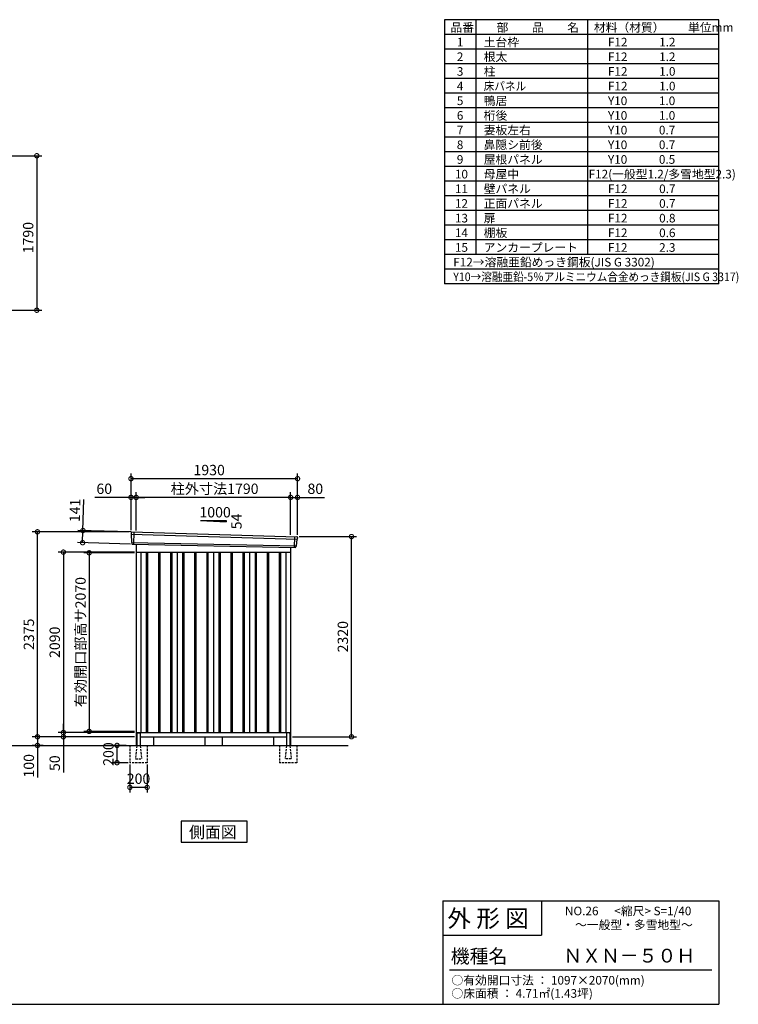
# Model space of a CAD drawing. Extents: x 140 to 16534, y 0 to 11410.
# Drawn here: x 8205 to 16534, y 0 to 11410 of the extents above; entities that cross this region are included whole.
import ezdxf

# ---------------------------------------------------------------- set-up
doc = ezdxf.new("R2010")
doc.units = 0
doc.header["$LTSCALE"] = 20
doc.header["$PDMODE"] = 3
doc.header["$PDSIZE"] = 2
doc.linetypes.add('HIDDEN', pattern=[0.375, 0.25, -0.125])
doc.layers.get('0').update_dxf_attribs({"linetype": 'CONTINUOUS'})
doc.layers.get('DEFPOINTS').update_dxf_attribs({"linetype": 'CONTINUOUS'})
for name, color, linetype in [('仕様書枠', 230, 'CONTINUOUS'), ('寸法', 4, 'CONTINUOUS'), ('文字', 7, 'CONTINUOUS'), ('破線', 2, 'HIDDEN'), ('細線', 5, 'CONTINUOUS'), ('部品1', 7, 'CONTINUOUS'), ('Ｇ．Ｌ', 30, 'CONTINUOUS')]:
    doc.layers.add(name, color=color, linetype=linetype)
doc.styles.add('STYLE1', font='isocp.shx', dxfattribs={"bigfont": 'bigfont.shx'})
doc.styles.add('STYLE2', font='MS PGothic.ttf')
doc.dimstyles.new('INABA_S40G', dxfattribs={"dimscale": 40, "dimtxt": 3, "dimasz": 2.5, "dimexe": 1.5, "dimexo": 0.5, "dimgap": 1, "dimtad": 3, "dimdec": 1, "dimdsep": 46, "dimtxsty": 'STYLE1', "dimblk1": 'DOTSMALL', "dimblk2": 'DOTSMALL', "dimsah": 1, "dimcen": 0, "dimclrt": 7, "dimadec": 0, "dimazin": 0, "dimtfac": 1, "dimtdec": 4, "dimtix": 1, "dimtmove": 0, "dimatfit": 3, "dimldrblk": 'DOTSMALL', "dimfxl": 1, "dimtolj": 1, "dimtzin": 0, "dimarcsym": 0})

# ---------------------------------------------------------------- blocks, each defined once
blk = doc.blocks.new('_DOTSMALL')
at = {"color": 0, "linetype": 'ByBlock', "ltscale": 50, "const_width": 0.5}
blk.add_lwpolyline([(-0.0625, 0, 1), (0.0625, 0, 1)], format="xyb", close=True, dxfattribs=at)
blk = doc.blocks.new('*D6')
at = {"layer": 'DEFPOINTS', "color": 0, "ltscale": 50}
for p in [(9482, 2800), (9682, 2800), (9482, 2514)]:
    blk.add_point(p, dxfattribs=at)
at = {"layer": '寸法', "color": 0, "lineweight": -2, "ltscale": 50}
for p, q in [((9482, 2780), (9482, 2454)), ((9682, 2780), (9682, 2454)), ((9682, 2514), (9482, 2514))]:
    blk.add_line(p, q, dxfattribs=at)
at = {"layer": '寸法', "color": 0, "lineweight": -2, "ltscale": 50, "xscale": 100, "yscale": 100, "zscale": 100, "rotation": 180}
blk.add_blockref('_DOTSMALL', (9482, 2514), dxfattribs=at)
at = {"layer": '寸法', "color": 0, "lineweight": -2, "ltscale": 50, "xscale": 100, "yscale": 100, "zscale": 100}
blk.add_blockref('_DOTSMALL', (9682, 2514), dxfattribs=at)
at = {"layer": '寸法', "color": 7, "ltscale": 50, "insert": (9582, 2614), "char_height": 120, "attachment_point": 5, "style": 'STYLE1'}
blk.add_mtext('\\A1;200', dxfattribs=at)
blk = doc.blocks.new('*D7')
at = {"layer": 'DEFPOINTS', "color": 0, "ltscale": 50}
for p in [(9333, 3000), (9457, 3000), (9482, 2800)]:
    blk.add_point(p, dxfattribs=at)
at = {"layer": '寸法', "color": 0, "lineweight": -2, "ltscale": 50}
for p, q in [((9437, 3000), (9273, 3000)), ((9333, 2800), (9333, 3000)), ((9462, 2800), (9273, 2800))]:
    blk.add_line(p, q, dxfattribs=at)
at = {"layer": '寸法', "color": 0, "lineweight": -2, "ltscale": 50, "xscale": 100, "yscale": 100, "zscale": 100}
for p, rotation in [((9333, 3000), 90), ((9333, 2800), 270)]:
    blk.add_blockref('_DOTSMALL', p, dxfattribs=dict(at, rotation=rotation))
at = {"layer": '寸法', "color": 7, "ltscale": 50, "insert": (9233, 2900), "char_height": 120, "attachment_point": 5, "rotation": 90, "style": 'STYLE1'}
blk.add_mtext('\\A1;200', dxfattribs=at)
blk = doc.blocks.new('*D8')
at = {"layer": 'DEFPOINTS', "color": 0, "ltscale": 50}
for p in [(9500, 3100), (8411, 3000), (8498, 3000)]:
    blk.add_point(p, dxfattribs=at)
at = {"layer": '寸法', "color": 0, "lineweight": -2, "ltscale": 50}
for p, q in [((9480, 3100), (8351, 3100)), ((8411, 3100), (8411, 3000)), ((8478, 3000), (8351, 3000)), ((8411, 3000), (8411, 2628))]:
    blk.add_line(p, q, dxfattribs=at)
at = {"layer": '寸法', "color": 0, "lineweight": -2, "ltscale": 50, "xscale": 100, "yscale": 100, "zscale": 100}
for p, rotation in [((8411, 3100), 90), ((8411, 3000), 270)]:
    blk.add_blockref('_DOTSMALL', p, dxfattribs=dict(at, rotation=rotation))
at = {"layer": '寸法', "color": 7, "ltscale": 50, "insert": (8311, 2764), "char_height": 120, "attachment_point": 5, "rotation": 90, "style": 'STYLE1'}
blk.add_mtext('\\A1;100', dxfattribs=at)
blk = doc.blocks.new('*D9')
at = {"layer": 'DEFPOINTS', "color": 0, "ltscale": 50}
for p in [(8711, 3100), (9500, 3100), (9555, 3150)]:
    blk.add_point(p, dxfattribs=at)
at = {"layer": '寸法', "color": 0, "lineweight": -2, "ltscale": 50}
for p, q in [((8711, 3150), (8711, 3250)), ((9535, 3150), (8651, 3150)), ((9480, 3100), (8651, 3100)), ((8711, 3150), (8711, 3100)), ((8711, 3100), (8711, 2688))]:
    blk.add_line(p, q, dxfattribs=at)
at = {"layer": '寸法', "color": 0, "lineweight": -2, "ltscale": 50, "xscale": 100, "yscale": 100, "zscale": 100}
for p, rotation in [((8711, 3150), 270), ((8711, 3100), 90)]:
    blk.add_blockref('_DOTSMALL', p, dxfattribs=dict(at, rotation=rotation))
at = {"layer": '寸法', "color": 7, "ltscale": 50, "insert": (8611, 2794), "char_height": 120, "attachment_point": 5, "rotation": 90, "style": 'STYLE1'}
blk.add_mtext('\\A1;50', dxfattribs=at)
blk = doc.blocks.new('*D10')
at = {"layer": 'DEFPOINTS', "color": 0, "ltscale": 50}
for p in [(9555, 5874), (9555, 5471), (11345, 5422)]:
    blk.add_point(p, dxfattribs=at)
at = {"layer": '寸法', "color": 0, "lineweight": -2, "ltscale": 50}
for p, q in [((9555, 5491), (9555, 5934)), ((11345, 5442), (11345, 5934)), ((11345, 5874), (9555, 5874))]:
    blk.add_line(p, q, dxfattribs=at)
at = {"layer": '寸法', "color": 0, "lineweight": -2, "ltscale": 50, "xscale": 100, "yscale": 100, "zscale": 100, "rotation": 180}
blk.add_blockref('_DOTSMALL', (9555, 5874), dxfattribs=at)
at = {"layer": '寸法', "color": 0, "lineweight": -2, "ltscale": 50, "xscale": 100, "yscale": 100, "zscale": 100}
blk.add_blockref('_DOTSMALL', (11345, 5874), dxfattribs=at)
at = {"layer": '寸法', "color": 7, "ltscale": 50, "insert": (10464, 5974), "char_height": 120, "attachment_point": 5, "style": 'STYLE1'}
blk.add_mtext('\\A1;柱外寸法1790', dxfattribs=at)
blk = doc.blocks.new('*D11')
at = {"layer": 'DEFPOINTS', "color": 0, "ltscale": 50}
for p in [(9495, 5874), (9495, 5475), (9555, 5471)]:
    blk.add_point(p, dxfattribs=at)
at = {"layer": '寸法', "color": 0, "lineweight": -2, "ltscale": 50}
for p, q in [((9495, 5495), (9495, 5934)), ((9555, 5491), (9555, 5934)), ((9495, 5874), (9075, 5874)), ((9555, 5874), (9495, 5874)), ((9555, 5874), (9655, 5874))]:
    blk.add_line(p, q, dxfattribs=at)
at = {"layer": '寸法', "color": 0, "lineweight": -2, "ltscale": 50, "xscale": 100, "yscale": 100, "zscale": 100}
blk.add_blockref('_DOTSMALL', (9495, 5874), dxfattribs=at)
at = {"layer": '寸法', "color": 0, "lineweight": -2, "ltscale": 50, "xscale": 100, "yscale": 100, "zscale": 100, "rotation": 180}
blk.add_blockref('_DOTSMALL', (9555, 5874), dxfattribs=at)
at = {"layer": '寸法', "color": 7, "ltscale": 50, "insert": (9185, 5974), "char_height": 120, "attachment_point": 5, "style": 'STYLE1'}
blk.add_mtext('\\A1;60', dxfattribs=at)
blk = doc.blocks.new('*D12')
at = {"layer": 'DEFPOINTS', "color": 0, "ltscale": 50}
for p in [(9495, 6091), (9495, 5475), (11425, 5420)]:
    blk.add_point(p, dxfattribs=at)
at = {"layer": '寸法', "color": 0, "lineweight": -2, "ltscale": 50}
for p, q in [((9495, 5495), (9495, 6151)), ((11425, 6091), (9495, 6091)), ((11425, 5440), (11425, 6151))]:
    blk.add_line(p, q, dxfattribs=at)
at = {"layer": '寸法', "color": 0, "lineweight": -2, "ltscale": 50, "xscale": 100, "yscale": 100, "zscale": 100, "rotation": 180}
blk.add_blockref('_DOTSMALL', (9495, 6091), dxfattribs=at)
at = {"layer": '寸法', "color": 0, "lineweight": -2, "ltscale": 50, "xscale": 100, "yscale": 100, "zscale": 100}
blk.add_blockref('_DOTSMALL', (11425, 6091), dxfattribs=at)
at = {"layer": '寸法', "color": 7, "ltscale": 50, "insert": (10401, 6191), "char_height": 120, "attachment_point": 5, "style": 'STYLE1'}
blk.add_mtext('\\A1;1930', dxfattribs=at)
blk = doc.blocks.new('*D13')
at = {"layer": 'DEFPOINTS', "color": 0, "ltscale": 50}
for p in [(11425, 5874), (11345, 5422), (11425, 5420)]:
    blk.add_point(p, dxfattribs=at)
at = {"layer": '寸法', "color": 0, "lineweight": -2, "ltscale": 50}
for p, q in [((11345, 5442), (11345, 5934)), ((11425, 5440), (11425, 5934)), ((11345, 5874), (11425, 5874)), ((11425, 5874), (11737, 5874))]:
    blk.add_line(p, q, dxfattribs=at)
at = {"layer": '寸法', "color": 0, "lineweight": -2, "ltscale": 50, "xscale": 100, "yscale": 100, "zscale": 100, "rotation": 180}
blk.add_blockref('_DOTSMALL', (11345, 5874), dxfattribs=at)
at = {"layer": '寸法', "color": 0, "lineweight": -2, "ltscale": 50, "xscale": 100, "yscale": 100, "zscale": 100}
blk.add_blockref('_DOTSMALL', (11425, 5874), dxfattribs=at)
at = {"layer": '寸法', "color": 7, "ltscale": 50, "insert": (11631, 5974), "char_height": 120, "attachment_point": 5, "style": 'STYLE1'}
blk.add_mtext('\\A1;80', dxfattribs=at)
blk = doc.blocks.new('*D14')
at = {"layer": 'DEFPOINTS', "color": 0, "ltscale": 50}
for p in [(9514, 5474), (8934, 5349), (9510, 5333)]:
    blk.add_point(p, dxfattribs=at)
at = {"layer": '寸法', "color": 0, "lineweight": -2, "ltscale": 50}
for p, q in [((8938, 5490), (8949, 5850)), ((9494, 5474), (8878, 5492)), ((8934, 5349), (8938, 5490)), ((9490, 5333), (8874, 5351))]:
    blk.add_line(p, q, dxfattribs=at)
at = {"layer": '寸法', "color": 0, "lineweight": -2, "ltscale": 50, "xscale": 100, "yscale": 100, "zscale": 100}
for p, rotation in [((8938, 5490), 88.35263902563855), ((8934, 5349), 268.3526390256385)]:
    blk.add_blockref('_DOTSMALL', p, dxfattribs=dict(at, rotation=rotation))
at = {"layer": '寸法', "color": 7, "ltscale": 50, "insert": (8845, 5723), "char_height": 120, "attachment_point": 5, "rotation": 88.3526, "style": 'STYLE1'}
blk.add_mtext('\\A1;141', dxfattribs=at)
blk = doc.blocks.new('*D26')
at = {"layer": 'DEFPOINTS', "color": 0, "ltscale": 50}
for p in [(7470, 9833), (7470, 8043), (8403, 8043)]:
    blk.add_point(p, dxfattribs=at)
at = {"layer": '寸法', "color": 0, "lineweight": -2, "ltscale": 50}
for p, q in [((7490, 9833), (8463, 9833)), ((8403, 9833), (8403, 8043)), ((7490, 8043), (8463, 8043))]:
    blk.add_line(p, q, dxfattribs=at)
at = {"layer": '寸法', "color": 0, "lineweight": -2, "ltscale": 50, "xscale": 100, "yscale": 100, "zscale": 100}
for p, rotation in [((8403, 9833), 90), ((8403, 8043), 270)]:
    blk.add_blockref('_DOTSMALL', p, dxfattribs=dict(at, rotation=rotation))
at = {"layer": '寸法', "color": 7, "ltscale": 50, "insert": (8303, 8884), "char_height": 120, "attachment_point": 5, "rotation": 90, "style": 'STYLE1'}
blk.add_mtext('\\A1;1790', dxfattribs=at)
blk = doc.blocks.new('*D29')
at = {"layer": 'DEFPOINTS', "color": 0, "ltscale": 50}
for p in [(8411, 5475), (9495, 5475), (9555, 3100)]:
    blk.add_point(p, dxfattribs=at)
at = {"layer": '寸法', "color": 0, "lineweight": -2, "ltscale": 50}
for p, q in [((9475, 5475), (8351, 5475)), ((8411, 3100), (8411, 5475)), ((9535, 3100), (8351, 3100))]:
    blk.add_line(p, q, dxfattribs=at)
at = {"layer": '寸法', "color": 0, "lineweight": -2, "ltscale": 50, "xscale": 100, "yscale": 100, "zscale": 100}
for p, rotation in [((8411, 5475), 90), ((8411, 3100), 270)]:
    blk.add_blockref('_DOTSMALL', p, dxfattribs=dict(at, rotation=rotation))
at = {"layer": '寸法', "color": 7, "ltscale": 50, "insert": (8311, 4288), "char_height": 120, "attachment_point": 5, "rotation": 90, "style": 'STYLE1'}
blk.add_mtext('\\A1;2375', dxfattribs=at)
blk = doc.blocks.new('*D28')
at = {"layer": 'DEFPOINTS', "color": 0, "ltscale": 50}
for p in [(9555, 5240), (8711, 3150), (9555, 3150)]:
    blk.add_point(p, dxfattribs=at)
at = {"layer": '寸法', "color": 0, "lineweight": -2, "ltscale": 50}
for p, q in [((9535, 5240), (8651, 5240)), ((8711, 5240), (8711, 3150)), ((9535, 3150), (8651, 3150))]:
    blk.add_line(p, q, dxfattribs=at)
at = {"layer": '寸法', "color": 0, "lineweight": -2, "ltscale": 50, "xscale": 100, "yscale": 100, "zscale": 100}
for p, rotation in [((8711, 5240), 90), ((8711, 3150), 270)]:
    blk.add_blockref('_DOTSMALL', p, dxfattribs=dict(at, rotation=rotation))
at = {"layer": '寸法', "color": 7, "ltscale": 50, "insert": (8611, 4195), "char_height": 120, "attachment_point": 5, "rotation": 90, "style": 'STYLE1'}
blk.add_mtext('\\A1;2090', dxfattribs=at)
blk = doc.blocks.new('*D27')
at = {"layer": 'DEFPOINTS', "color": 0, "ltscale": 50}
for p in [(9555, 5232), (9010, 3162), (9555, 3162)]:
    blk.add_point(p, dxfattribs=at)
at = {"layer": '寸法', "color": 0, "lineweight": -2, "ltscale": 50}
for p, q in [((9535, 5232), (8950, 5232)), ((9010, 5232), (9010, 3162)), ((9535, 3162), (8950, 3162))]:
    blk.add_line(p, q, dxfattribs=at)
at = {"layer": '寸法', "color": 0, "lineweight": -2, "ltscale": 50, "xscale": 100, "yscale": 100, "zscale": 100}
for p, rotation in [((9010, 5232), 90), ((9010, 3162), 270)]:
    blk.add_blockref('_DOTSMALL', p, dxfattribs=dict(at, rotation=rotation))
at = {"layer": '寸法', "color": 7, "ltscale": 50, "insert": (8910, 4197), "char_height": 120, "attachment_point": 5, "rotation": 90, "style": 'STYLE1'}
blk.add_mtext('\\A1;有効開口部高サ2070', dxfattribs=at)
blk = doc.blocks.new('*D30')
at = {"layer": 'DEFPOINTS', "color": 0, "ltscale": 50}
for p in [(11425, 5420), (12050, 5420), (11345, 3100)]:
    blk.add_point(p, dxfattribs=at)
at = {"layer": '寸法', "color": 0, "lineweight": -2, "ltscale": 50}
for p, q in [((11445, 5420), (12110, 5420)), ((12050, 3100), (12050, 5420)), ((11365, 3100), (12110, 3100))]:
    blk.add_line(p, q, dxfattribs=at)
at = {"layer": '寸法', "color": 0, "lineweight": -2, "ltscale": 50, "xscale": 100, "yscale": 100, "zscale": 100}
for p, rotation in [((12050, 5420), 90), ((12050, 3100), 270)]:
    blk.add_blockref('_DOTSMALL', p, dxfattribs=dict(at, rotation=rotation))
at = {"layer": '寸法', "color": 7, "ltscale": 50, "insert": (11950, 4260), "char_height": 120, "attachment_point": 5, "rotation": 90, "style": 'STYLE1'}
blk.add_mtext('\\A1;2320', dxfattribs=at)

msp = doc.modelspace()

# ---------------------------------------------------------------- linework, layer by layer
at = {"layer": '仕様書枠', "ltscale": 50}
for p, q in [((13127.2, 11409.6), (13127.2, 8349.6)), ((16307.2, 11409.6), (13127.2, 11409.6)), ((13490.2, 11409.6), (13490.2, 8689.6)), ((16307.2, 8349.6), (16307.2, 11409.6)), ((14785.2, 11409.6), (14785.2, 8689.6)), ((16307.2, 11239.6), (13127.2, 11239.6)), ((16307.2, 11069.6), (13127.2, 11069.6)), ((16307.2, 10899.6), (13127.2, 10899.6)), ((16307.2, 10729.6), (13127.2, 10729.6)), ((16307.2, 10559.6), (13127.2, 10559.6)), ((16307.2, 10389.6), (13127.2, 10389.6)), ((16307.2, 10219.6), (13127.2, 10219.6)), ((16307.2, 10049.6), (13127.2, 10049.6)), ((16307.2, 9879.6), (13127.2, 9879.6)), ((16307.2, 9709.6), (13127.2, 9709.6)), ((16307.2, 9539.6), (13127.2, 9539.6)), ((16307.2, 9369.6), (13127.2, 9369.6)), ((16307.2, 9199.6), (13127.2, 9199.6)), ((16307.2, 9029.6), (13127.2, 9029.6)), ((16307.2, 8859.6), (13127.2, 8859.6)), ((16307.2, 8689.6), (13127.2, 8689.6)), ((16307.2, 8519.6), (13127.2, 8519.6)), ((16307.2, 8349.6), (13127.2, 8349.6)), ((13107.2, 1200), (16307.2, 1200)), ((16307.2, 1200), (16307.2, 0)), ((13107.2, 800), (14251.2, 800)), ((140, 0), (16307.2, 0))]:
    msp.add_line(p, q, dxfattribs=at)
at = {"layer": '仕様書枠', "linetype": 'Continuous', "ltscale": 50}
for p, q in [((13107.2, 1200), (13107.2, 0)), ((14251.2, 1200), (14251.2, 800))]:
    msp.add_line(p, q, dxfattribs=at)
at = {"layer": '文字', "color": 7, "ltscale": 50}
msp.add_line((13187.2, 400), (16227.2, 400), dxfattribs=at)
at = {"layer": '破線', "ltscale": 5}
for p, q in [((9482.23, 3000), (9482.23, 2800)), ((9682.23, 3000), (9682.23, 2800)), ((11217.23, 3000), (11217.23, 2800)), ((11417.23, 3000), (11417.23, 2800)), ((9682.23, 2800), (9482.23, 2800)), ((11417.23, 2800), (11217.23, 2800))]:
    msp.add_line(p, q, dxfattribs=at)
at = {"layer": '破線', "linetype": 'HIDDEN', "ltscale": 5}
for p, q in [((9562.23, 2995), (9547.23, 2847.3)), ((9562.23, 3000), (9562.23, 2995)), ((9602.23, 3000), (9602.23, 2995)), ((9602.23, 2995), (9617.23, 2847.3)), ((11297.23, 2995), (11282.23, 2847.3)), ((11297.23, 3000), (11297.23, 2995)), ((11337.23, 3000), (11337.23, 2995)), ((11337.23, 2995), (11352.23, 2847.3)), ((9547.23, 2847.3), (9547.23, 2845)), ((9547.23, 2845), (9617.23, 2845)), ((9617.23, 2847.3), (9617.23, 2845)), ((11282.23, 2847.3), (11282.23, 2845)), ((11352.23, 2845), (11282.23, 2845)), ((11352.23, 2847.3), (11352.23, 2845))]:
    msp.add_line(p, q, dxfattribs=at)
at = {"layer": '細線', "ltscale": 50}
for p, q in [((9495.77, 5446.02), (11421.4, 5390.39)), ((9527.73, 5472.4), (9522.44, 5332.31)), ((11391.73, 5419.97), (11386.98, 5294.22)), ((9500.53, 5353.16), (11410.53, 5313.35)), ((9672.23, 5240), (9672.23, 3150)), ((9687.23, 5240), (9687.23, 3150)), ((9812.23, 5240), (9812.23, 3150)), ((9827.23, 5240), (9827.23, 3150)), ((9952.23, 5240), (9952.23, 3150)), ((9967.23, 5240), (9967.23, 3150)), ((10092.23, 5240), (10092.23, 3150)), ((10107.23, 5240), (10107.23, 3150)), ((10232.23, 5240), (10232.23, 3150)), ((10247.23, 5240), (10247.23, 3150)), ((10372.23, 5240), (10372.23, 3150)), ((10387.23, 5240), (10387.23, 3150)), ((10512.23, 5240), (10512.23, 3150)), ((10527.23, 5240), (10527.23, 3150)), ((10652.23, 5240), (10652.23, 3150)), ((10667.23, 5240), (10667.23, 3150)), ((10792.23, 5240), (10792.23, 3150)), ((10807.23, 5240), (10807.23, 3150)), ((10932.23, 5240), (10932.23, 3150)), ((10947.23, 5240), (10947.23, 3150)), ((11072.23, 5240), (11072.23, 3150)), ((11087.23, 5240), (11087.23, 3150)), ((11212.23, 5240), (11212.23, 3150)), ((11227.23, 5240), (11227.23, 3150))]:
    msp.add_line(p, q, dxfattribs=at)
at = {"layer": '部品1', "ltscale": 50}
for p, q in [((10299.73, 5605.87), (10599.73, 5605.87)), ((10299.73, 5605.87), (10599.73, 5589.67)), ((10599.73, 5605.87), (10599.73, 5589.67)), ((9494.91, 5466.59), (9495.29, 5446.67)), ((9498.36, 5443.09), (9500.07, 5353.8)), ((11418.56, 5387.69), (11411.05, 5313.95)), ((11423.94, 5410.94), (11421.91, 5391)), ((9503.13, 5350.23), (9503.34, 5339.64)), ((11407.7, 5310.64), (11406.62, 5300.04)), ((9562.23, 3140), (9562.23, 3000)), ((9602.23, 3140), (9602.23, 3000)), ((10349.73, 3100), (10349.73, 3000)), ((10549.73, 3100), (10549.73, 3000)), ((11297.23, 3140), (11297.23, 3000)), ((11337.23, 3140), (11337.23, 3000))]:
    msp.add_line(p, q, dxfattribs=at)
at = {"layer": '部品1'}
for p, q in [((9502.27, 5473.72), (11417.34, 5418.64)), ((9510.07, 5332.78), (11399.39, 5293.75)), ((9554.73, 5331.86), (9554.73, 3000)), ((11344.73, 5294.88), (11344.73, 3000)), ((9554.73, 5240), (11344.73, 5240)), ((9609.73, 5240), (9609.73, 3150)), ((10029.73, 5240), (10029.73, 3150)), ((10449.73, 5240), (10449.73, 3150)), ((10869.73, 5240), (10869.73, 3150)), ((11289.73, 5240), (11289.73, 3150)), ((9554.73, 3150), (11344.73, 3150)), ((9554.73, 3100), (9562.23, 3100)), ((9567.23, 3145), (9597.23, 3145)), ((9602.23, 3100), (11297.23, 3100)), ((9754.73, 3100), (9754.73, 3000)), ((11144.73, 3100), (11144.73, 3000)), ((11332.23, 3145), (11302.23, 3145)), ((11337.23, 3100), (11344.73, 3100))]:
    msp.add_line(p, q, dxfattribs=at)
msp.add_lwpolyline([(10077.99, 2120.68), (10077.99, 1880.79), (10841.46, 1880.79), (10841.46, 2120.68)], close=True, dxfattribs=at)
at = {"layer": '部品1', "ltscale": 50}
for centre, radius, start, end in [((9501.91, 5466.73), 7, 87.035875, 181.093224), ((11416.98, 5411.65), 7, 354.1867, 87.035875), ((9510.34, 5339.78), 7, 181.093224, 267.837756), ((11399.66, 5300.75), 7, 267.837756, 354.1867), ((9567.23, 3140), 5, 90, 180), ((9597.23, 3140), 5, 0, 90), ((11302.23, 3140), 5, 90, 180), ((11332.23, 3140), 5, 0, 90)]:
    msp.add_arc(centre, radius, start, end, dxfattribs=at)
at = {"layer": '部品1'}
for centre, radius, start, end in [((9495.99, 5446.68), 0.7, 181.093224, 260.187754), ((9495.36, 5443.03), 3, 1.093224, 80.187754), ((11421.54, 5387.38), 3, 95.09217, 174.1867), ((11421.22, 5391.07), 0.7, 275.09217, 354.1867), ((9500.77, 5353.81), 0.7, 181.093224, 260.187754), ((9500.13, 5350.17), 3, 1.093224, 80.187754), ((11410.68, 5310.34), 3, 95.09217, 174.1867), ((11410.36, 5314.02), 0.7, 275.09217, 354.1867)]:
    msp.add_arc(centre, radius, start, end, dxfattribs=at)
at = {"layer": 'Ｇ．Ｌ'}
msp.add_line((4083.85, 3000), (12011.55, 3000), dxfattribs=at)

# ---------------------------------------------------------------- texts
at = {"layer": '文字', "color": 7, "ltscale": 50}
for s, height, style, p in [('品番', 100, 'STYLE1', (13197.43, 11270.01)), ('部\u3000\u3000品\u3000\u3000名', 100, 'STYLE1', (13732.04, 11270.01)), ('材料（材質）\u3000\u3000単位mm', 100, 'STYLE1', (14859.8, 11270.01)), ('1', 100, 'STYLE1', (13271.19, 11100.01)), ('土台枠', 100, 'STYLE1', (13583.12, 11100.01)), ('F12            1.2', 100, 'STYLE1', (15022.64, 11100.01)), ('2', 100, 'STYLE1', (13271.19, 10930.01)), ('根太', 100, 'STYLE1', (13583.12, 10930.01)), ('F12            1.2', 100, 'STYLE1', (15022.64, 10930.01)), ('3', 100, 'STYLE1', (13271.19, 10760.01)), ('柱', 100, 'STYLE1', (13583.12, 10760.01)), ('F12            1.0', 100, 'STYLE1', (15022.64, 10760.01)), ('4', 100, 'STYLE1', (13271.19, 10590.01)), ('F12            1.0', 100, 'STYLE1', (15022.64, 10590.01)), ('5', 100, 'STYLE1', (13271.19, 10420.01)), ('鴨居', 100, 'STYLE1', (13583.12, 10420.01)), ('Y10            1.0', 100, 'STYLE1', (15022.64, 10420.01)), ('6', 100, 'STYLE1', (13271.19, 10250.01)), ('桁後', 100, 'STYLE1', (13583.12, 10250.01)), ('Y10            1.0', 100, 'STYLE1', (15022.64, 10250.01)), ('7', 100, 'STYLE1', (13271.19, 10080.01)), ('妻板左右', 100, 'STYLE1', (13583.12, 10080.01)), ('Y10            0.7', 100, 'STYLE1', (15022.64, 10080.01)), ('8', 100, 'STYLE1', (13271.19, 9910.01)), ('鼻隠シ前後', 100, 'STYLE1', (13583.12, 9910.01)), ('Y10            0.7', 100, 'STYLE1', (15022.64, 9910.01)), ('9', 100, 'STYLE1', (13271.19, 9740.01)), ('屋根パネル', 100, 'STYLE1', (13583.12, 9740.01)), ('Y10            0.5', 100, 'STYLE1', (15022.64, 9740.01)), ('10', 100, 'STYLE1', (13248.78, 9570.01)), ('母屋中', 100, 'STYLE1', (13583.12, 9570.01)), ('F12(一般型1.2/多雪地型2.3)', 100, 'STYLE1', (14798.72, 9570.01)), ('11', 100, 'STYLE1', (13248.78, 9400.01)), ('壁パネル', 100, 'STYLE1', (13583.12, 9400.01)), ('F12            0.7', 100, 'STYLE1', (15022.64, 9400.01)), ('12', 100, 'STYLE1', (13248.78, 9230.01)), ('正面パネル', 100, 'STYLE1', (13583.12, 9230.01)), ('F12            0.7', 100, 'STYLE1', (15022.64, 9230.01)), ('13', 100, 'STYLE1', (13248.78, 9060.01)), ('扉', 100, 'STYLE1', (13583.12, 9060.01)), ('F12            0.8', 100, 'STYLE1', (15022.64, 9060.01)), ('14', 100, 'STYLE1', (13248.78, 8890.01)), ('棚板', 100, 'STYLE1', (13583.12, 8890.01)), ('F12            0.6', 100, 'STYLE1', (15022.64, 8890.01)), ('15', 100, 'STYLE1', (13248.78, 8720.01)), ('アンカープレート', 100, 'STYLE1', (13583.12, 8720.01)), ('F12            2.3', 100, 'STYLE1', (15022.64, 8720.01)), ('F12→溶融亜鉛めっき鋼板(JIS G 3302)', 100, 'STYLE1', (13229.83, 8550.01)), ('NO.26      <縮尺> S=1/40', 100, 'STYLE2', (14524.13, 1031.56)), ('外 形 図', 200, 'STYLE2', (13162.98, 895.09)), ('～一般型・多雪地型～', 100, 'STYLE2', (14641.25, 871.17)), ('機種名', 160, 'STYLE2', (13201.44, 477.27)), ('ＮＸＮ－５０Ｈ', 160, 'STYLE2', (14505.34, 483.9)), ('○有効開口寸法 ： 1097×2070(mm)', 100, 'STYLE2', (13209.41, 228.54)), ('○床面積 ： 4.71㎡(1.43坪) \u3000', 100, 'STYLE2', (13209.41, 76.09))]:
    msp.add_text(s, height=height, dxfattribs=dict(at, style=style)).set_placement(p)
at = {"layer": '文字', "color": 7, "ltscale": 50, "style": 'STYLE1', "width": 0.9}
for s, p in [('床パネル', (13583.12, 10590.01)), ('Y10→溶融亜鉛-5％アルミニウム合金めっき鋼板(JIS G 3317)', (13229.83, 8380.01))]:
    msp.add_text(s, height=100, dxfattribs=at).set_placement(p)
at = {"layer": '部品1', "ltscale": 50, "style": 'STYLE1'}
msp.add_text('1000', height=120, dxfattribs=at).set_placement((10288, 5641.75))
msp.add_text('54', height=120, rotation=90, dxfattribs=at).set_placement((10776.82, 5504.25))
at = {"layer": '部品1', "style": 'STYLE2'}
msp.add_text('側面図', height=135, dxfattribs=at).set_placement((10167.44, 1927.79))

# ---------------------------------------------------------------- dimensions: what is measured, and where the dimension line sits
at = {"layer": '寸法'}
dim = msp.add_linear_dim(base=(8402.89, 8042.91), p1=(7469.9, 9832.91), p2=(7469.9, 8042.91), angle=90, dimstyle='INABA_S40G', dxfattribs=at)
dim.commit()
dim.dimension.update_dxf_attribs({"geometry": '*D26', "text_midpoint": (8402.89, 8883.95), "dimtype": 160})
at = {"layer": '寸法', "ltscale": 50}
for base, p1, p2, picture, middle in [((9494.73, 6090.62), (11424.73, 5420), (9494.73, 5475), '*D12', (10400.53, 6090.62)), ((9494.73, 5873.66), (9554.73, 5471), (9494.73, 5475), '*D11', (9185.09, 5873.66)), ((11424.73, 5873.66), (11344.73, 5421.81), (11424.73, 5420), '*D13', (11630.78, 5873.66))]:
    dim = msp.add_linear_dim(base=base, p1=p1, p2=p2, dimstyle='INABA_S40G', override={"dimtdec": 1, "dimtix": 0}, dxfattribs=at)
    dim.commit()
    dim.dimension.update_dxf_attribs({"geometry": picture, "text_midpoint": middle, "dimtype": 160})
dim = msp.add_linear_dim(base=(9554.73, 5874.09), p1=(11344.73, 5421.81), p2=(9554.73, 5471), text='柱外寸法<>', dimstyle='INABA_S40G', override={"dimtdec": 1, "dimtix": 0}, dxfattribs=at)
dim.commit()
dim.dimension.update_dxf_attribs({"geometry": '*D10', "text_midpoint": (10464.32, 5874.09), "dimtype": 160})
for base, p1, p2, angle, picture, middle, dimtype in [((8934.12, 5349.35), (9514.12, 5473.72), (9510.07, 5332.78), 268.352639, '*D14', (8944.79, 5720.19), 161), ((9332.73, 3000), (9482.23, 2800), (9457.23, 3000), 90, '*D7', (9332.73, 2900), 160)]:
    dim = msp.add_linear_dim(base=base, p1=p1, p2=p2, angle=angle, dimstyle='INABA_S40G', override={"dimtdec": 1, "dimtix": 0}, dxfattribs=at)
    dim.commit()
    dim.dimension.update_dxf_attribs({"geometry": picture, "text_midpoint": middle, "dimtype": dimtype})
at = {"layer": '寸法'}
for base, p1, p2, picture, middle in [((8410.98, 5475), (9554.73, 3100), (9494.73, 5475), '*D29', (8310.97, 4287.5)), ((12049.66, 5420), (11344.73, 3100), (11424.73, 5420), '*D30', (11949.64, 4260)), ((8710.98, 3150), (9554.73, 5240), (9554.73, 3150), '*D28', (8610.97, 4195))]:
    dim = msp.add_linear_dim(base=base, p1=p1, p2=p2, angle=90, dimstyle='INABA_S40G', override={"dimtdec": 1, "dimtix": 0}, dxfattribs=at)
    dim.commit()
    dim.dimension.update_dxf_attribs({"geometry": picture, "text_midpoint": middle})
dim = msp.add_linear_dim(base=(9009.82, 3162), p1=(9554.73, 5232), p2=(9554.73, 3162), angle=90, text='有効開口部高サ<>', dimstyle='INABA_S40G', override={"dimtdec": 1, "dimtix": 0}, dxfattribs=at)
dim.commit()
dim.dimension.update_dxf_attribs({"geometry": '*D27', "text_midpoint": (8909.81, 4197)})
for base, p1, p2, picture, middle in [((8710.98, 3100), (9554.73, 3150), (9499.73, 3100), '*D9', (8710.98, 2793.95)), ((8410.98, 3000), (9499.73, 3100), (8498.23, 3000), '*D8', (8410.98, 2763.95))]:
    dim = msp.add_linear_dim(base=base, p1=p1, p2=p2, angle=90, dimstyle='INABA_S40G', override={"dimtdec": 1, "dimtix": 0}, dxfattribs=at)
    dim.commit()
    dim.dimension.update_dxf_attribs({"geometry": picture, "text_midpoint": middle, "dimtype": 160})
at = {"layer": '寸法', "ltscale": 50}
dim = msp.add_linear_dim(base=(9482.23, 2513.95), p1=(9682.23, 2800), p2=(9482.23, 2800), dimstyle='INABA_S40G', dxfattribs=at)
dim.commit()
dim.dimension.update_dxf_attribs({"geometry": '*D6', "text_midpoint": (9582.23, 2513.95), "dimtype": 160})

doc.saveas('drawing.dxf')
